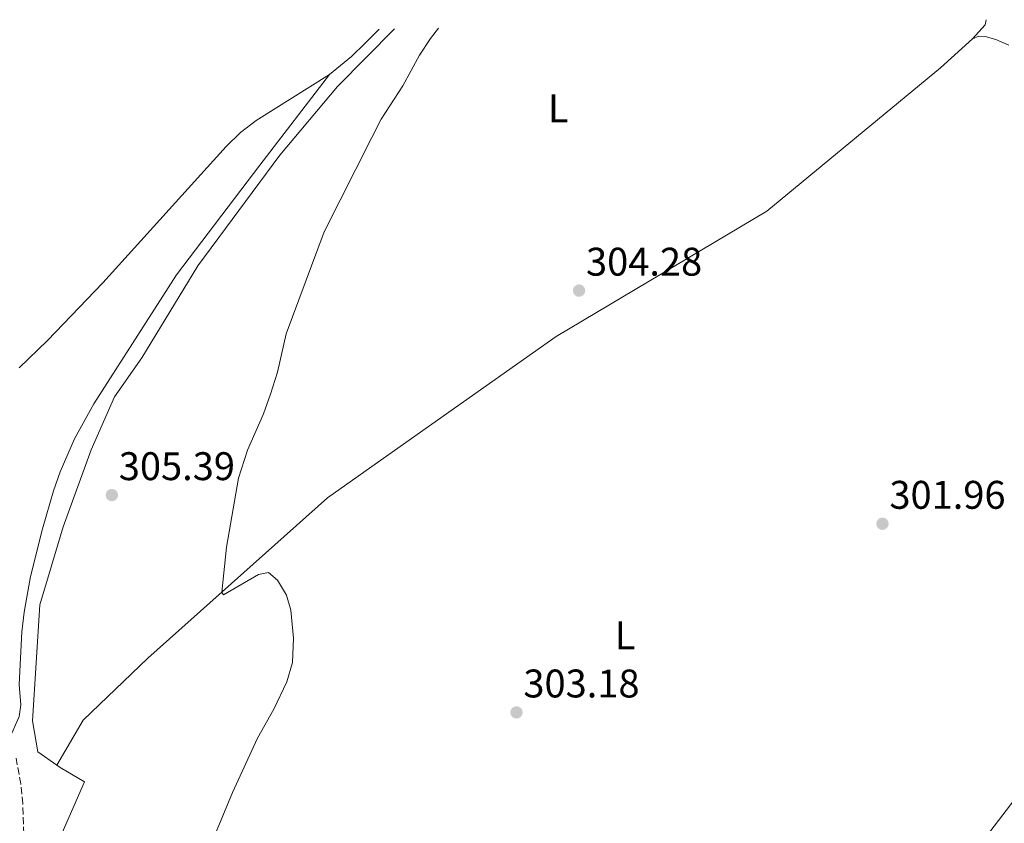
# Model space of a CAD drawing. Units: metres. Extents: x 608451 to 611929, y 4664498 to 4666863.
# Drawn here: x 610417 to 610664, y 4666643 to 4666845 of the extents above; entities that cross this region are included whole.
import ezdxf
from ezdxf.enums import TextEntityAlignment as Align

# ---------------------------------------------------------------- set-up
doc = ezdxf.new("R2010")
doc.units = ezdxf.units.M
doc.header["$MEASUREMENT"] = 0
doc.linetypes.add('DGN Style 3', pattern=[2.435890702152634, 1.739921930109024, -0.6959687720436097])
doc.linetypes.add('DGN Style 7', pattern=[3.4798438602180486, 1.565929737098122, -0.6959687720436097, 0.5219765790327072, -0.6959687720436097])
for name, color, linetype, lineweight in [('Acequia sin especificar', 4, 'Continuous', 0), ('Camino', 7, 'DGN Style 3', 0), ('Cota de punto acotado terreno', 7, 'Continuous', 0), ('Curva de nivel intermedia', 30, 'Continuous', 0), ('Embalse', 142, 'Continuous', 13), ('Etiqueta de uso rústico', 92, 'Continuous', 0), ('Línea de cambio de uso (parcela vista)', 92, 'Continuous', 0), ('Línea eléctrica', 6, 'DGN Style 7', 0), ('Punto acotado terreno (símbolo)', 7, 'Continuous', 0)]:
    doc.layers.add(name, color=color, linetype=linetype, lineweight=lineweight)
doc.styles.add('Style-Arial', font='arial.ttf')

# ---------------------------------------------------------------- blocks, each defined once
blk = doc.blocks.new('5PATER')
at = {"layer": 'Embalse', "linetype": 'Continuous', "lineweight": 0}
h = blk.add_hatch(color=51, dxfattribs=at)
edge = h.paths.add_edge_path()
edge.add_ellipse((0, 0), major_axis=(-0.1095731443231308, -0.1110710700762829), ratio=0.9994222409660317, start_angle=0, end_angle=360)

msp = doc.modelspace()

# ---------------------------------------------------------------- linework, layer by layer
at = {"layer": 'Acequia sin especificar', "color": 4, "linetype": 'Continuous', "lineweight": 0}
for points in [[(610426.0800000001, 4666657.82, 305.5200000000041), (610421.2999999998, 4666661.199999999, 305.5200000000041), (610419.9199999999, 4666668.99, 305.5200000000041), (610421.7400000002, 4666698.119999999, 305.4700000000012), (610427.6399999997, 4666717.67, 305.4199999999983), (610434.6699999999, 4666736.970000001, 305.3699999999953), (610440.54, 4666750.279999999, 305.320000000007), (610447.3799999999, 4666760.039999999, 305.3699999999953), (610461.4500000002, 4666783.17, 305.3699999999953), (610481.9800000006, 4666810.869999999, 305.320000000007), (610496.5199999996, 4666828.15, 305.320000000007), (610503.7000000002, 4666835.4, 305.320000000007), (610510.7800000003, 4666842.560000001, 305.320000000007)], [(610426.0800000001, 4666657.82, 305.5200000000041), (610432.6200000001, 4666669.180000001, 305.5200000000041), (610448.8799999999, 4666684.730000001, 305.320000000007), (610493.9500000002, 4666724.91, 304.8600000000006), (610510.7800000003, 4666736.779999999, 304.6300000000047), (610545.4299999997, 4666761.210000001, 304.1399999999995), (610551.3899999997, 4666765.41, 304.0500000000029), (610604.2400000002, 4666796.83, 303.6499999999942), (610647.8099999996, 4666832.779999999, 303.75), (610655.8899999997, 4666840.060000001, 303.5500000000029), (610657.4299999997, 4666840.710000001, 303.5500000000029), (610659.0599999996, 4666840.689999999, 303.5500000000029), (610661.7400000002, 4666839.92, 303.5500000000029), (610665.0099999999, 4666838.480000001, 303.5500000000029)], [(610426.0800000001, 4666657.82, 305.5200000000041), (610426.9000000004, 4666657.24, 305.5200000000041), (610432.9699999997, 4666653.710000001, 305.5200000000041), (610424.4600000001, 4666634.16, 305.3999999999942), (610423.0099999999, 4666631.550000001, 305.3999999999942), (610422.3300000001, 4666628.24, 305.3999999999942), (610422.0199999996, 4666624.32, 305.3999999999942), (610422.4400000004, 4666621.859999999, 305.3999999999942), (610441.0999999996, 4666572.199999999, 304.7899999999936), (610442.6200000001, 4666567.350000001, 304.7899999999936), (610450.4699999997, 4666547.220000001, 304.179999999993), (610456.1299999999, 4666539.51, 303.070000000007)]]:
    msp.add_polyline3d(points, dxfattribs=at)
at = {"layer": 'Camino', "color": 7, "linetype": 'DGN Style 3', "lineweight": 0}
msp.add_polyline3d([(610418.1299999983, 4666628.480000001, 306.1799999999931), (610417.489999999, 4666648.180000001, 306.0800000000018), (610417.0399999997, 4666653.149999999, 306.0899999999966), (610415.7600000012, 4666659.840000001, 306.1399999999994)], dxfattribs=at)
at = {"layer": 'Curva de nivel intermedia', "color": 30, "linetype": 'Continuous', "lineweight": 0, "elevation": 305.0000000000001, "flags": 128}
msp.add_lwpolyline([(610463.850000001, 4666635.869999999), (610470.140000001, 4666651.019999999), (610476.4400000018, 4666664.62), (610480.5500000002, 4666671.949999999), (610483.8, 4666678.779999999), (610485.1700000003, 4666683.599999999), (610485.480000001, 4666689.699999998), (610484.8000000014, 4666696.720000001), (610483.7000000017, 4666700.529999998), (610481.4700000011, 4666704.279999998), (610479.1500000008, 4666706.189999999), (610476.7000000011, 4666705.67), (610467.8400000009, 4666700.600000001), (610467.4299999997, 4666701.239999998), (610468.6600000013, 4666712.529999998), (610471.6500000019, 4666729.880000001), (610473.8800000004, 4666736.850000001), (610477.9200000016, 4666746.000000001), (610479.7099999997, 4666750.909999999), (610481.4500000009, 4666756.42), (610483.5900000001, 4666766.05), (610493.1200000008, 4666791.619999998), (610505.1399999993, 4666815.350000001), (610507.4500000007, 4666819.92), (610512.8700000008, 4666828.32), (610517.0500000007, 4666835.980000001), (610519.8200000002, 4666840.140000001), (610521.8600000008, 4666842.730000001)], dxfattribs=at)
at = {"layer": 'Línea de cambio de uso (parcela vista)', "color": 92, "linetype": 'Continuous', "lineweight": 0, "extrusion": (0.02905797235290934, -0.04571875119770064, 0.9985316369708376), "elevation": -195314.4934529077, "flags": 128}
msp.add_lwpolyline([(3018687.264084819, 3605783.729524419), (3018691.852118099, 3605785.021712722), (3018692.769661791, 3605785.944704368)], dxfattribs=at)
at = {"layer": 'Línea de cambio de uso (parcela vista)', "color": 92, "linetype": 'Continuous', "lineweight": 0, "extrusion": (-0.002993665674786096, 0.03492610026318483, 0.9993854138850706), "elevation": 161473.0369718704, "flags": 128}
msp.add_lwpolyline([(-1006830.211760043, -4594818.507879369), (-1006826.428204816, -4594815.347545645), (-1006822.708700445, -4594812.231877719), (-1006816.816306369, -4594808.238058489)], dxfattribs=at)
at = {"layer": 'Línea de cambio de uso (parcela vista)', "color": 92, "linetype": 'Continuous', "lineweight": 0}
for points in [[(610494.4699999997, 4666831.130000001, 306.6300000000047), (610477.0099999999, 4666808.369999999, 306.2100000000065), (610456.0700000003, 4666780.869999999, 306.3099999999977), (610435.3099999996, 4666748.539999999, 306.1999999999971), (610430.5099999999, 4666739.77, 306.1999999999971), (610426.9199999999, 4666731.430000001, 306.1999999999971), (610425.2400000002, 4666726.710000001, 306.1999999999971), (610422.4199999999, 4666717.119999999, 306.1999999999971), (610419.4400000004, 4666705.189999999, 306.25), (610417.8099999996, 4666696.25, 306.320000000007), (610417.2800000003, 4666691.27, 306.3399999999965), (610416.5499999998, 4666678.100000001, 306.320000000007), (610416.9900000002, 4666673.01, 306.2400000000052), (610416.5599999996, 4666670.109999999, 306.1999999999971), (610414.1699999999, 4666664.58, 306.1399999999995)], [(610494.4699999997, 4666831.130000001, 306.6300000000047), (610476.0700000003, 4666819.600000001, 306.820000000007), (610472.1200000001, 4666816.550000001, 306.8399999999965), (610468.5499999998, 4666813.039999999, 306.8500000000058), (610437.5999999996, 4666778.83, 306.75), (610423.7100000001, 4666764.439999999, 306.820000000007), (610416.5899999999, 4666757.560000001, 306.8099999999977)], [(610657.4500000002, 4666637.539999999, 300.4400000000023), (610674.2100000001, 4666659.359999999, 300.320000000007)]]:
    msp.add_polyline3d(points, dxfattribs=at)
at = {"layer": 'Línea eléctrica', "color": 6, "linetype": 'DGN Style 7', "lineweight": 0, "extrusion": (-0.001343889116514096, 0.00618705234195397, 0.9999799569718187), "elevation": 28364.60492157541, "flags": 128}
msp.add_lwpolyline([(610585.9760252177, 4664443.814119698), (610085.0963994341, 4666749.738255067)], dxfattribs=at)

# ---------------------------------------------------------------- block references
at = {"layer": 'Punto acotado terreno (símbolo)', "color": 7, "linetype": 'Continuous', "lineweight": 0, "xscale": 10, "yscale": 10, "zscale": 10}
for p in [(610557.1299999974, 4666776.920000002, 304.2799999999993), (610439.8599999987, 4666725.620000003, 305.3899999999995), (610633.28, 4666718.430000001, 301.9600000000069), (610541.4200000009, 4666671.100000001, 303.179999999993)]:
    msp.add_blockref('5PATER', p, dxfattribs=at)

# ---------------------------------------------------------------- texts
at = {"layer": 'Cota de punto acotado terreno', "color": 7, "linetype": 'Continuous', "lineweight": 0, "style": 'Style-Arial'}
for s, p in [('304.28', (610558.8700000015, 4666780.670000002, 304.2799999999988)), ('305.39', (610441.6000000027, 4666729.37, 305.3899999999995)), ('301.96', (610635.0199999996, 4666722.180000001, 301.9600000000065)), ('303.18', (610543.1499999991, 4666674.850000001, 303.179999999993))]:
    msp.add_text(s, height=7.000000000000002, dxfattribs=at).set_placement(p)
at = {"layer": 'Etiqueta de uso rústico', "color": 92, "linetype": 'Continuous', "lineweight": 0, "style": 'Style-Arial'}
for p in [(610551.9014203808, 4666822.62001, 304.570000000007), (610568.6614203779, 4666690.41001, 302.9100000000035)]:
    msp.add_text('L', height=7.000000000000002, dxfattribs=at).set_placement(p, align=Align.MIDDLE_CENTER)

doc.saveas('drawing.dxf')
